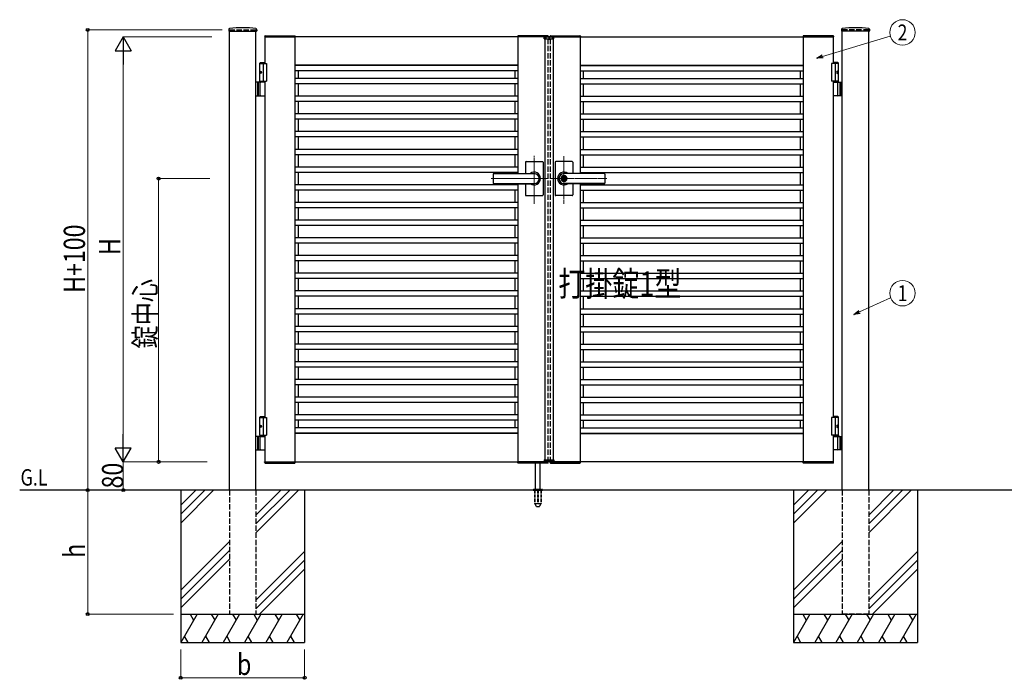
# Model space of a CAD drawing. Units: millimetres. Extents: x 0 to 8410, y 0 to 5940.
# Drawn here: x 2705 to 5486, y 2408 to 4271 of the extents above; entities that cross this region are included whole.
import ezdxf
from ezdxf.enums import TextEntityAlignment as Align

# ---------------------------------------------------------------- set-up
doc = ezdxf.new("R2010")
doc.units = ezdxf.units.MM
for name, pattern in [('YCENTER_1', [13, 10, -1, 1, -1]), ('YDOT_1', [2, 1, -1]), ('YHIDDEN_1', [4, 3, -1])]:
    doc.linetypes.add(name, pattern=pattern)
for name, color, linetype, lineweight in [('USER1', 3, 'Continuous', 13), ('YKK_12', 2, 'Continuous', 13), ('YKK_A1', 4, 'Continuous', 30), ('YKK_D', 6, 'Continuous', 13)]:
    doc.layers.add(name, color=color, linetype=linetype, lineweight=lineweight)
doc.styles.add('text-b', font='extslim2.shx', dxfattribs={"width": 0.8, "bigfont": 'extfont2.shx'})

msp = doc.modelspace()

# ---------------------------------------------------------------- linework, layer by layer
at = {"layer": 'YKK_12', "linetype": 'YCENTER_1'}
for p, q in [((4200, 4214.3), (4200, 4224.3)), ((4158, 3751.4), (4158, 3886.9)), ((4242, 3750.7), (4242, 3885.5)), ((4036.8, 3822.3), (4197, 3822.3)), ((4363.3, 3822.3), (4203, 3822.3))]:
    msp.add_line(p, q, dxfattribs=at)
at = {"layer": 'YKK_A1'}
for p, q in [((3295.2, 4244.2), (3294.9, 4239.4)), ((3295.4, 4238.8), (3373.6, 4238.8)), ((3297, 2942.3), (3297, 4238.8)), ((3372, 2942.3), (3372, 4238.8)), ((3373.9, 4244.2), (3374.1, 4239.4)), ((5026.2, 4244.2), (5025.9, 4239.4)), ((5104.6, 4238.8), (5026.4, 4238.8)), ((5028, 2942.3), (5028, 4238.8)), ((5103, 2942.3), (5103, 4238.8)), ((5104.9, 4244.2), (5105.1, 4239.4)), ((3396.7, 4224.9), (3396.5, 4222.3)), ((3396.5, 4222.3), (3482.5, 4222.3)), ((4197, 4222.3), (3397, 4222.3)), ((3397, 4222.3), (3397, 4147.3)), ((3397.7, 4225.8), (3481.4, 4225.8)), ((3482, 4222.3), (3482, 3022.3)), ((3482.4, 4224.9), (3482.5, 4222.3)), ((4111.7, 4224.9), (4111.5, 4222.3)), ((4197.5, 4222.3), (4111.5, 4222.3)), ((4112, 4222.3), (4112, 3836.8)), ((4196.4, 4225.8), (4112.7, 4225.8)), ((4186.1, 4216.8), (4186.3, 4220.9)), ((4186.1, 4216.8), (4213.9, 4216.8)), ((4212.7, 4221.8), (4187.3, 4221.8)), ((4188, 4216.8), (4188, 3027.8)), ((4197, 4221.8), (4197, 4222.3)), ((4197.4, 4224.9), (4197.5, 4222.3)), ((4202.7, 4224.9), (4202.5, 4222.3)), ((4202.5, 4222.3), (4288.5, 4222.3)), ((4203, 4222.3), (5003, 4222.3)), ((4203, 4221.8), (4203, 4222.3)), ((4203.7, 4225.8), (4287.4, 4225.8)), ((4212, 4216.8), (4212, 3027.8)), ((4213.9, 4216.8), (4213.7, 4220.9)), ((4288, 4222.3), (4288, 3836.8)), ((4288.4, 4224.9), (4288.5, 4222.3)), ((4917.7, 4224.9), (4917.5, 4222.3)), ((5003.5, 4222.3), (4917.5, 4222.3)), ((4918, 4222.3), (4918, 3022.3)), ((5002.4, 4225.8), (4918.7, 4225.8)), ((5003, 4222.3), (5003, 4147.3)), ((5003.4, 4224.9), (5003.5, 4222.3)), ((3384.5, 4150.3), (3382.5, 4148.3)), ((3382.5, 4094.3), (3382.5, 4148.3)), ((3382.5, 4148.3), (3397, 4148.3)), ((3382.5, 4147.3), (3402, 4147.3)), ((3384.5, 4150.3), (3397, 4150.3)), ((3392, 4147.3), (3392, 4097.3)), ((3402, 4147.3), (3402, 4097.3)), ((5017.5, 4147.3), (4998, 4147.3)), ((4998, 4147.3), (4998, 4097.3)), ((5015.5, 4150.3), (5003, 4150.3)), ((5017.5, 4148.3), (5003, 4148.3)), ((5008, 4147.3), (5008, 4097.3)), ((5015.5, 4150.3), (5017.5, 4148.3)), ((5017.5, 4094.3), (5017.5, 4148.3)), ((3383.8, 4124.4), (3383.2, 4124.4)), ((3383.8, 4120.2), (3383.2, 4120.2)), ((3384.8, 4122.7), (3384.2, 4122.7)), ((3384.8, 4121.9), (3384.2, 4121.9)), ((4112, 4142.3), (3482, 4142.3)), ((4112, 4141.5), (3482, 4141.5)), ((4112, 4126.5), (3482, 4126.5)), ((3490.8, 4142.3), (3490.8, 4141.5)), ((3490.8, 4126.5), (3490.8, 4104.8)), ((4103.2, 4142.3), (4103.2, 4141.5)), ((4103.2, 4126.5), (4103.2, 4104.8)), ((4288, 4142.3), (4918, 4142.3)), ((4288, 4141.5), (4918, 4141.5)), ((4288, 4126.5), (4918, 4126.5)), ((4296.8, 4142.3), (4296.8, 4141.5)), ((4296.8, 4126.5), (4296.8, 4104.8)), ((4909.2, 4142.3), (4909.2, 4141.5)), ((4909.2, 4126.5), (4909.2, 4104.8)), ((5015.2, 4122.7), (5015.8, 4122.7)), ((5015.2, 4121.9), (5015.8, 4121.9)), ((5016.2, 4124.4), (5016.8, 4124.4)), ((5016.2, 4120.2), (5016.8, 4120.2)), ((3397, 4094.3), (3372, 4094.3)), ((3376, 4094.3), (3376, 4056.3)), ((3378.5, 4094.3), (3378.5, 4056.3)), ((3382.5, 4097.3), (3402, 4097.3)), ((3384.2, 4057.8), (3384.2, 4092.8)), ((3397, 4097.3), (3397, 3147.3)), ((4112, 4104.8), (3482, 4104.8)), ((4112, 4089.8), (3482, 4089.8)), ((3490.8, 4089.8), (3490.8, 4054.8)), ((4103.2, 4089.8), (4103.2, 4054.8)), ((4288, 4104.8), (4918, 4104.8)), ((4288, 4089.8), (4918, 4089.8)), ((4296.8, 4089.8), (4296.8, 4054.8)), ((4909.2, 4089.8), (4909.2, 4054.8)), ((5017.5, 4097.3), (4998, 4097.3)), ((5003, 4097.3), (5003, 3147.3)), ((5003, 4094.3), (5028, 4094.3)), ((5015.8, 4057.8), (5015.8, 4092.8)), ((5021.5, 4094.3), (5021.5, 4056.3)), ((5024, 4094.3), (5024, 4056.3)), ((3372, 4056.3), (3397, 4056.3)), ((4112, 4054.8), (3482, 4054.8)), ((4112, 4039.8), (3482, 4039.8)), ((3490.8, 4039.8), (3490.8, 4004.8)), ((4103.2, 4039.8), (4103.2, 4004.8)), ((4288, 4054.8), (4918, 4054.8)), ((4288, 4039.8), (4918, 4039.8)), ((4296.8, 4039.8), (4296.8, 4004.8)), ((4909.2, 4039.8), (4909.2, 4004.8)), ((5028, 4056.3), (5003, 4056.3)), ((4112, 4004.8), (3482, 4004.8)), ((4112, 3989.8), (3482, 3989.8)), ((3490.8, 3989.8), (3490.8, 3954.8)), ((4103.2, 3989.8), (4103.2, 3954.8)), ((4288, 4004.8), (4918, 4004.8)), ((4288, 3989.8), (4918, 3989.8)), ((4296.8, 3989.8), (4296.8, 3954.8)), ((4909.2, 3989.8), (4909.2, 3954.8)), ((4112, 3954.8), (3482, 3954.8)), ((4288, 3954.8), (4918, 3954.8)), ((4112, 3939.8), (3482, 3939.8)), ((3490.8, 3939.8), (3490.8, 3904.8)), ((4103.2, 3939.8), (4103.2, 3904.8)), ((4288, 3939.8), (4918, 3939.8)), ((4296.8, 3939.8), (4296.8, 3904.8)), ((4909.2, 3939.8), (4909.2, 3904.8)), ((4112, 3904.8), (3482, 3904.8)), ((4288, 3904.8), (4918, 3904.8)), ((4112, 3889.8), (3482, 3889.8)), ((3490.8, 3889.8), (3490.8, 3854.8)), ((4103.2, 3889.8), (4103.2, 3854.8)), ((4133, 3868.3), (4133, 3836.8)), ((4135, 3870.3), (4181, 3870.3)), ((4183, 3868.3), (4183, 3822.3)), ((4217, 3868.3), (4217, 3822.3)), ((4265, 3870.3), (4219, 3870.3)), ((4267, 3868.3), (4267, 3836.8)), ((4288, 3889.8), (4918, 3889.8)), ((4296.8, 3889.8), (4296.8, 3854.8)), ((4909.2, 3889.8), (4909.2, 3854.8)), ((4112, 3854.8), (3482, 3854.8)), ((4112, 3839.8), (3482, 3839.8)), ((3490.8, 3839.8), (3490.8, 3804.8)), ((4103.2, 3839.8), (4103.2, 3836.8)), ((4288, 3854.8), (4918, 3854.8)), ((4288, 3839.8), (4918, 3839.8)), ((4296.8, 3839.8), (4296.8, 3836.8)), ((4909.2, 3839.8), (4909.2, 3804.8)), ((4042, 3834.8), (4042, 3809.8)), ((4044, 3836.8), (4158, 3836.8)), ((4044, 3836.3), (4158, 3836.3)), ((4183, 3822.3), (4183, 3776.3)), ((4217, 3822.3), (4217, 3776.3)), ((4241.1, 3826.9), (4241.1, 3823.8)), ((4241.1, 3826.9), (4242.9, 3826.9)), ((4242.4, 3823), (4241.1, 3823.8)), ((4242.4, 3821.6), (4241.1, 3820.8)), ((4241.1, 3820.8), (4241.1, 3817.8)), ((4241.1, 3817.8), (4242.9, 3817.8)), ((4356, 3836.8), (4242, 3836.8)), ((4356, 3836.3), (4242, 3836.3)), ((4243, 3830.5), (4242, 3830.5)), ((4243, 3814.1), (4242, 3814.1)), ((4242.9, 3826.9), (4242.9, 3824.3)), ((4242.9, 3820.4), (4242.9, 3817.8)), ((4244.7, 3823.3), (4243.1, 3824)), ((4243.1, 3820.7), (4244.7, 3821.3)), ((4244.7, 3823.3), (4244.7, 3821.3)), ((4358, 3834.8), (4358, 3809.8)), ((4112, 3804.8), (3482, 3804.8)), ((4112, 3789.8), (3482, 3789.8)), ((3490.8, 3789.8), (3490.8, 3754.8)), ((4044, 3808.3), (4158, 3808.3)), ((4044, 3807.8), (4158, 3807.8)), ((4103.2, 3807.8), (4103.2, 3804.8)), ((4103.2, 3789.8), (4103.2, 3754.8)), ((4112, 3807.8), (4112, 3022.3)), ((4133, 3807.8), (4133, 3776.3)), ((4356, 3808.3), (4242, 3808.3)), ((4356, 3807.8), (4242, 3807.8)), ((4267, 3807.8), (4267, 3776.3)), ((4288, 3807.8), (4288, 3022.3)), ((4288, 3804.8), (4918, 3804.8)), ((4288, 3789.8), (4918, 3789.8)), ((4296.8, 3807.8), (4296.8, 3804.8)), ((4296.8, 3789.8), (4296.8, 3754.8)), ((4909.2, 3789.8), (4909.2, 3754.8)), ((4135, 3774.3), (4181, 3774.3)), ((4265, 3774.3), (4219, 3774.3)), ((4112, 3754.8), (3482, 3754.8)), ((4112, 3739.8), (3482, 3739.8)), ((3490.8, 3739.8), (3490.8, 3704.8)), ((4103.2, 3739.8), (4103.2, 3704.8)), ((4288, 3754.8), (4918, 3754.8)), ((4288, 3739.8), (4918, 3739.8)), ((4296.8, 3739.8), (4296.8, 3704.8)), ((4909.2, 3739.8), (4909.2, 3704.8)), ((4112, 3704.8), (3482, 3704.8)), ((4288, 3704.8), (4918, 3704.8)), ((4112, 3689.8), (3482, 3689.8)), ((3490.8, 3689.8), (3490.8, 3654.8)), ((4103.2, 3689.8), (4103.2, 3654.8)), ((4288, 3689.8), (4918, 3689.8)), ((4296.8, 3689.8), (4296.8, 3654.8)), ((4909.2, 3689.8), (4909.2, 3654.8)), ((4112, 3654.8), (3482, 3654.8)), ((4288, 3654.8), (4918, 3654.8)), ((4112, 3639.8), (3482, 3639.8)), ((3490.8, 3639.8), (3490.8, 3604.8)), ((4103.2, 3639.8), (4103.2, 3604.8)), ((4288, 3639.8), (4918, 3639.8)), ((4296.8, 3639.8), (4296.8, 3604.8)), ((4909.2, 3639.8), (4909.2, 3604.8)), ((4112, 3604.8), (3482, 3604.8)), ((4112, 3589.8), (3482, 3589.8)), ((3490.8, 3589.8), (3490.8, 3554.8)), ((4103.2, 3589.8), (4103.2, 3554.8)), ((4288, 3604.8), (4918, 3604.8)), ((4288, 3589.8), (4918, 3589.8)), ((4296.8, 3589.8), (4296.8, 3554.8)), ((4909.2, 3589.8), (4909.2, 3554.8)), ((4112, 3554.8), (3482, 3554.8)), ((4112, 3539.8), (3482, 3539.8)), ((3490.8, 3539.8), (3490.8, 3504.8)), ((4103.2, 3539.8), (4103.2, 3504.8)), ((4288, 3554.8), (4918, 3554.8)), ((4288, 3539.8), (4918, 3539.8)), ((4296.8, 3539.8), (4296.8, 3504.8)), ((4909.2, 3539.8), (4909.2, 3504.8)), ((4112, 3504.8), (3482, 3504.8)), ((4288, 3504.8), (4918, 3504.8)), ((4112, 3489.8), (3482, 3489.8)), ((3490.8, 3489.8), (3490.8, 3454.8)), ((4103.2, 3489.8), (4103.2, 3454.8)), ((4288, 3489.8), (4918, 3489.8)), ((4296.8, 3489.8), (4296.8, 3454.8)), ((4909.2, 3489.8), (4909.2, 3454.8)), ((4112, 3454.8), (3482, 3454.8)), ((4288, 3454.8), (4918, 3454.8)), ((4112, 3439.8), (3482, 3439.8)), ((3490.8, 3439.8), (3490.8, 3404.8)), ((4103.2, 3439.8), (4103.2, 3404.8)), ((4288, 3439.8), (4918, 3439.8)), ((4296.8, 3439.8), (4296.8, 3404.8)), ((4909.2, 3439.8), (4909.2, 3404.8)), ((4112, 3404.8), (3482, 3404.8)), ((4288, 3404.8), (4918, 3404.8)), ((4112, 3389.8), (3482, 3389.8)), ((3490.8, 3389.8), (3490.8, 3354.8)), ((4103.2, 3389.8), (4103.2, 3354.8)), ((4288, 3389.8), (4918, 3389.8)), ((4296.8, 3389.8), (4296.8, 3354.8)), ((4909.2, 3389.8), (4909.2, 3354.8)), ((4112, 3354.8), (3482, 3354.8)), ((4112, 3339.8), (3482, 3339.8)), ((3490.8, 3339.8), (3490.8, 3304.8)), ((4103.2, 3339.8), (4103.2, 3304.8)), ((4288, 3354.8), (4918, 3354.8)), ((4288, 3339.8), (4918, 3339.8)), ((4296.8, 3339.8), (4296.8, 3304.8)), ((4909.2, 3339.8), (4909.2, 3304.8)), ((4112, 3304.8), (3482, 3304.8)), ((4112, 3289.8), (3482, 3289.8)), ((3490.8, 3289.8), (3490.8, 3254.8)), ((4103.2, 3289.8), (4103.2, 3254.8)), ((4288, 3304.8), (4918, 3304.8)), ((4288, 3289.8), (4918, 3289.8)), ((4296.8, 3289.8), (4296.8, 3254.8)), ((4909.2, 3289.8), (4909.2, 3254.8)), ((4112, 3254.8), (3482, 3254.8)), ((4288, 3254.8), (4918, 3254.8)), ((4112, 3239.8), (3482, 3239.8)), ((3490.8, 3239.8), (3490.8, 3204.8)), ((4103.2, 3239.8), (4103.2, 3204.8)), ((4288, 3239.8), (4918, 3239.8)), ((4296.8, 3239.8), (4296.8, 3204.8)), ((4909.2, 3239.8), (4909.2, 3204.8)), ((4112, 3204.8), (3482, 3204.8)), ((4288, 3204.8), (4918, 3204.8)), ((4112, 3189.8), (3482, 3189.8)), ((3490.8, 3189.8), (3490.8, 3154.8)), ((4103.2, 3189.8), (4103.2, 3154.8)), ((4288, 3189.8), (4918, 3189.8)), ((4296.8, 3189.8), (4296.8, 3154.8)), ((4909.2, 3189.8), (4909.2, 3154.8)), ((3384.5, 3150.3), (3382.5, 3148.3)), ((3382.5, 3097.3), (3382.5, 3148.3)), ((3382.5, 3148.3), (3397, 3148.3)), ((3382.5, 3147.3), (3402, 3147.3)), ((3384.5, 3150.3), (3397, 3150.3)), ((3392, 3147.3), (3392, 3097.3)), ((3402, 3147.3), (3402, 3097.3)), ((4112, 3154.8), (3482, 3154.8)), ((4288, 3154.8), (4918, 3154.8)), ((5017.5, 3147.3), (4998, 3147.3)), ((4998, 3147.3), (4998, 3097.3)), ((5015.5, 3150.3), (5003, 3150.3)), ((5017.5, 3148.3), (5003, 3148.3)), ((5008, 3147.3), (5008, 3097.3)), ((5015.5, 3150.3), (5017.5, 3148.3)), ((5017.5, 3097.3), (5017.5, 3148.3)), ((3383.8, 3124.4), (3383.2, 3124.4)), ((3383.8, 3120.2), (3383.2, 3120.2)), ((3384.8, 3122.7), (3384.2, 3122.7)), ((3384.8, 3121.9), (3384.2, 3121.9)), ((4112, 3139.8), (3482, 3139.8)), ((4112, 3118.1), (3482, 3118.1)), ((3490.8, 3139.8), (3490.8, 3118.1)), ((4103.2, 3139.8), (4103.2, 3118.1)), ((4288, 3139.8), (4918, 3139.8)), ((4288, 3118.1), (4918, 3118.1)), ((4296.8, 3139.8), (4296.8, 3118.1)), ((4909.2, 3139.8), (4909.2, 3118.1)), ((5015.2, 3122.7), (5015.8, 3122.7)), ((5015.2, 3121.9), (5015.8, 3121.9)), ((5016.2, 3124.4), (5016.8, 3124.4)), ((5016.2, 3120.2), (5016.8, 3120.2)), ((3397, 3094.3), (3372, 3094.3)), ((3376, 3094.3), (3376, 3056.3)), ((3378.5, 3094.3), (3378.5, 3056.3)), ((3382.5, 3097.3), (3402, 3097.3)), ((3382.5, 3097.3), (3397, 3097.3)), ((3382.5, 3097.3), (3382.5, 3094.3)), ((3382.5, 3094.3), (3397, 3094.3)), ((3384.2, 3057.8), (3384.2, 3092.8)), ((3397, 3097.3), (3397, 3022.3)), ((4112, 3103.1), (3482, 3103.1)), ((4112, 3102.3), (3482, 3102.3)), ((3490.8, 3103.1), (3490.8, 3102.3)), ((4103.2, 3103.1), (4103.2, 3102.3)), ((4288, 3103.1), (4918, 3103.1)), ((4288, 3102.3), (4918, 3102.3)), ((4296.8, 3103.1), (4296.8, 3102.3)), ((4909.2, 3103.1), (4909.2, 3102.3)), ((5017.5, 3097.3), (4998, 3097.3)), ((5017.5, 3097.3), (5003, 3097.3)), ((5003, 3097.3), (5003, 3022.3)), ((5017.5, 3094.3), (5003, 3094.3)), ((5003, 3094.3), (5028, 3094.3)), ((5015.8, 3057.8), (5015.8, 3092.8)), ((5017.5, 3097.3), (5017.5, 3094.3)), ((5021.5, 3094.3), (5021.5, 3056.3)), ((5024, 3094.3), (5024, 3056.3)), ((3372, 3056.3), (3397, 3056.3)), ((5028, 3056.3), (5003, 3056.3)), ((3396.5, 3022.3), (3482.5, 3022.3)), ((3396.7, 3019.8), (3396.5, 3022.3)), ((3397, 3022.3), (4197, 3022.3)), ((3397.7, 3018.8), (3481.4, 3018.8)), ((3482.4, 3019.8), (3482.5, 3022.3)), ((4197.5, 3022.3), (4111.5, 3022.3)), ((4111.7, 3019.8), (4111.5, 3022.3)), ((4196.4, 3018.8), (4112.7, 3018.8)), ((4162, 2945.3), (4162, 3022.3)), ((4175, 2945.3), (4175, 3022.3)), ((4186.1, 3027.8), (4213.9, 3027.8)), ((4186.1, 3027.8), (4186.3, 3023.8)), ((4212.7, 3022.8), (4187.3, 3022.8)), ((4197, 3022.3), (4197, 3022.8)), ((4197.4, 3019.8), (4197.5, 3022.3)), ((4202.5, 3022.3), (4288.5, 3022.3)), ((4202.7, 3019.8), (4202.5, 3022.3)), ((4203, 3022.3), (4203, 3022.8)), ((5003, 3022.3), (4203, 3022.3)), ((4203.7, 3018.8), (4287.4, 3018.8)), ((4213.9, 3027.8), (4213.7, 3023.8)), ((4288.4, 3019.8), (4288.5, 3022.3)), ((5003.5, 3022.3), (4917.5, 3022.3)), ((4917.7, 3019.8), (4917.5, 3022.3)), ((5002.4, 3018.8), (4918.7, 3018.8)), ((5003.4, 3019.8), (5003.5, 3022.3)), ((5578, 2942.3), (2704.5, 2942.3)), ((3159.5, 2942.3), (3159.5, 2512.3)), ((3202.3, 2942.3), (3159.5, 2899.5)), ((3227.3, 2942.3), (3159.5, 2874.5)), ((3252.3, 2942.3), (3159.5, 2849.5)), ((3442.3, 2942.3), (3372, 2872)), ((3467.3, 2942.3), (3372, 2847)), ((3492.3, 2942.3), (3372, 2822)), ((3509.5, 2942.3), (3509.5, 2512.3)), ((4155.5, 2943.2), (4155.5, 2942.3)), ((4155.8, 2943.9), (4181.2, 2943.9)), ((4159.5, 2945.3), (4156.2, 2944.1)), ((4159.5, 2945.3), (4177.5, 2945.3)), ((4177.5, 2945.3), (4180.9, 2944.1)), ((4181.5, 2943.2), (4181.5, 2942.3)), ((4890.5, 2942.3), (4890.5, 2512.3)), ((4933.3, 2942.3), (4890.5, 2899.5)), ((4958.3, 2942.3), (4890.5, 2874.5)), ((4983.3, 2942.3), (4890.5, 2849.5)), ((5173.3, 2942.3), (5103, 2872)), ((5198.3, 2942.3), (5103, 2847)), ((5223.3, 2942.3), (5103, 2822)), ((5240.5, 2942.3), (5240.5, 2512.3)), ((3297, 2797), (3159.5, 2659.5)), ((5028, 2797), (4890.5, 2659.5)), ((3297, 2772), (3159.5, 2634.5)), ((3372, 2632), (3509.5, 2769.5)), ((5028, 2772), (4890.5, 2634.5)), ((5103, 2632), (5240.5, 2769.5)), ((3159.5, 2609.5), (3297, 2747)), ((3509.5, 2744.5), (3372, 2607)), ((4890.5, 2609.5), (5028, 2747)), ((5240.5, 2744.5), (5103, 2607)), ((3509.5, 2719.5), (3382.3, 2592.3)), ((5240.5, 2719.5), (5113.3, 2592.3)), ((3159.5, 2592.3), (3509.5, 2592.3)), ((3205.7, 2592.3), (3159.5, 2512.3)), ((3185.7, 2592.3), (3195.7, 2575)), ((3265.7, 2592.3), (3219.5, 2512.3)), ((3245.7, 2592.3), (3255.7, 2575)), ((3325.7, 2592.3), (3279.5, 2512.3)), ((3305.7, 2592.3), (3315.7, 2575)), ((3385.7, 2592.3), (3339.5, 2512.3)), ((3365.7, 2592.3), (3375.7, 2575)), ((3445.7, 2592.3), (3399.5, 2512.3)), ((3425.7, 2592.3), (3435.7, 2575)), ((3505.7, 2592.3), (3459.5, 2512.3)), ((3485.7, 2592.3), (3495.7, 2575)), ((4890.5, 2592.3), (5240.5, 2592.3)), ((4936.7, 2592.3), (4890.5, 2512.3)), ((4916.7, 2592.3), (4926.7, 2575)), ((4996.7, 2592.3), (4950.5, 2512.3)), ((4976.7, 2592.3), (4986.7, 2575)), ((5056.7, 2592.3), (5010.5, 2512.3)), ((5036.7, 2592.3), (5046.7, 2575)), ((5116.7, 2592.3), (5070.5, 2512.3)), ((5096.7, 2592.3), (5106.7, 2575)), ((5176.7, 2592.3), (5130.5, 2512.3)), ((5156.7, 2592.3), (5166.7, 2575)), ((5236.7, 2592.3), (5190.5, 2512.3)), ((5216.7, 2592.3), (5226.7, 2575)), ((3159.5, 2512.3), (3509.5, 2512.3)), ((3169.5, 2529.7), (3179.5, 2512.3)), ((3229.5, 2529.7), (3239.5, 2512.3)), ((3289.5, 2529.7), (3299.5, 2512.3)), ((3349.5, 2529.7), (3359.5, 2512.3)), ((3409.5, 2529.7), (3419.5, 2512.3)), ((3469.5, 2529.7), (3479.5, 2512.3)), ((4890.5, 2512.3), (5240.5, 2512.3)), ((4900.5, 2529.7), (4910.5, 2512.3)), ((4960.5, 2529.7), (4970.5, 2512.3)), ((5020.5, 2529.7), (5030.5, 2512.3)), ((5080.5, 2529.7), (5090.5, 2512.3)), ((5140.5, 2529.7), (5150.5, 2512.3)), ((5200.5, 2529.7), (5210.5, 2512.3))]:
    msp.add_line(p, q, dxfattribs=at)
at = {"layer": 'YKK_A1', "linetype": 'YHIDDEN_1', "ltscale": 5}
for p, q in [((3297, 4242.3), (3372, 4242.3)), ((3297, 4242.3), (3297, 4238.8)), ((3372, 4242.3), (3372, 4238.8)), ((5103, 4242.3), (5028, 4242.3)), ((5028, 4242.3), (5028, 4238.8)), ((5103, 4242.3), (5103, 4238.8)), ((4197, 4222.3), (4197, 4221.8)), ((4197, 4216.8), (4197, 3027.8)), ((4203, 4222.3), (4203, 4221.8)), ((4203, 4216.8), (4203, 3027.8)), ((4197, 3022.8), (4197, 3022.3)), ((4203, 3022.8), (4203, 3022.3)), ((3297, 2942.3), (3297, 2592.3)), ((3372, 2942.3), (3372, 2592.3)), ((5028, 2942.3), (5028, 2592.3)), ((5103, 2942.3), (5103, 2592.3)), ((3297, 2592.3), (3372, 2592.3)), ((5103, 2592.3), (5028, 2592.3))]:
    msp.add_line(p, q, dxfattribs=at)
at = {"layer": 'YKK_A1', "linetype": 'YDOT_1', "ltscale": 5}
for p, q in [((4188, 4218.8), (4212, 4218.8)), ((4188, 4218.8), (4188, 4216.8)), ((4212, 4218.8), (4212, 4216.8))]:
    msp.add_line(p, q, dxfattribs=at)
at = {"layer": 'YKK_A1', "linetype": 'YDOT_1'}
for p, q in [((4188, 3025.8), (4188, 3027.8)), ((4188, 3025.8), (4212, 3025.8)), ((4212, 3025.8), (4212, 3027.8))]:
    msp.add_line(p, q, dxfattribs=at)
at = {"layer": 'YKK_A1', "ltscale": 0.5}
msp.add_line((4155.5, 2942.3), (4181.5, 2942.3), dxfattribs=at)
at = {"layer": 'YKK_A1', "linetype": 'YHIDDEN_1', "ltscale": 3}
for p, q in [((4159.3, 2942.3), (4159.3, 2905.3)), ((4159.8, 2942.3), (4159.8, 2904.3)), ((4167.5, 2942.3), (4167.5, 2904.3)), ((4169.5, 2942.3), (4169.5, 2904.3)), ((4177.2, 2942.3), (4177.2, 2904.3)), ((4177.8, 2942.3), (4177.8, 2905.3)), ((4159.3, 2905.3), (4164.2, 2896.8)), ((4159.8, 2904.3), (4167.5, 2904.3)), ((4165, 2896.3), (4172, 2896.3)), ((4167.5, 2905.3), (4169.5, 2905.3)), ((4169.5, 2904.3), (4177.2, 2904.3)), ((4177.8, 2905.3), (4172.9, 2896.8))]:
    msp.add_line(p, q, dxfattribs=at)
at = {"layer": 'YKK_A1'}
msp.add_circle((4242, 3822.3), 6.6, dxfattribs=at)
for centre, radius, start, end in [((3295.4, 4239.3), 0.5, 177, 270), ((3297.2, 4244.1), 2, 96.7445, 177), ((3334.5, 3928.3), 320, 83.2555, 96.7445), ((3371.9, 4244.1), 2, 3, 83.2555), ((3373.6, 4239.3), 0.5, 270, 3), ((5026.4, 4239.3), 0.5, 177, 270), ((5028.2, 4244.1), 2, 96.7445, 177), ((5065.5, 3928.3), 320, 83.2555, 96.7445), ((5102.9, 4244.1), 2, 3, 83.2555), ((5104.6, 4239.3), 0.5, 270, 3), ((3397.7, 4224.8), 1, 90, 177), ((3481.4, 4224.8), 1, 3, 90), ((4112.7, 4224.8), 1, 90, 177), ((4187.3, 4220.8), 1, 90, 177), ((4196.4, 4224.8), 1, 3, 90), ((4203.7, 4224.8), 1, 90, 177), ((4212.7, 4220.8), 1, 3, 90), ((4287.4, 4224.8), 1, 3, 90), ((4918.7, 4224.8), 1, 90, 177), ((5002.4, 4224.8), 1, 3, 90), ((3385.7, 4092.8), 1.5, 90, 180), ((5014.3, 4092.8), 1.5, 0, 90), ((3385.7, 4057.8), 1.5, 180, 270), ((5014.3, 4057.8), 1.5, 270, 0), ((4135, 3868.3), 2, 90, 180), ((4181, 3868.3), 2, 360, 90), ((4219, 3868.3), 2, 90, 180), ((4265, 3868.3), 2, 0, 90), ((4158, 3822.3), 18, 359.9963, 126.3361), ((4242, 3822.3), 18, 53.6639, 180.0037), ((4044, 3834.8), 2, 90, 180), ((4044, 3834.3), 2, 90, 180), ((4158, 3822.3), 18, 233.6639, 359.9963), ((4158, 3822.3), 14, 270, 90), ((4242, 3822.3), 18, 180.0037, 306.3361), ((4242, 3822.3), 14, 90, 270), ((4242, 3822.3), 8.2, 90, 270), ((4242, 3822.3), 4, 103.0029, 256.9971), ((4242, 3822.3), 2, 116.7437, 243.2563), ((4242, 3822.3), 0.8, 301.8213, 58.1787), ((4242, 3822.3), 4, 283.0029, 76.9971), ((4243.2, 3824.3), 0.3, 180, 247.3801), ((4243.2, 3820.4), 0.3, 112.6199, 180), ((4243, 3822.3), 8.2, 270, 90), ((4356, 3834.8), 2, 0, 90), ((4356, 3834.3), 2, 0, 90), ((4044, 3810.3), 2, 180, 270), ((4044, 3809.8), 2, 180, 270), ((4356, 3810.3), 2, 270, 0), ((4356, 3809.8), 2, 270, 0), ((4135, 3776.3), 2, 180, 270), ((4181, 3776.3), 2, 270, 360), ((4219, 3776.3), 2, 180, 270), ((4265, 3776.3), 2, 270, 0), ((3385.7, 3092.8), 1.5, 90, 180), ((5014.3, 3092.8), 1.5, 0, 90), ((3385.7, 3057.8), 1.5, 180, 270), ((5014.3, 3057.8), 1.5, 270, 0), ((3397.7, 3019.8), 1, 183, 270), ((3481.4, 3019.8), 1, 270, 357), ((4112.7, 3019.8), 1, 183, 270), ((4187.3, 3023.8), 1, 183, 270), ((4196.4, 3019.8), 1, 270, 357), ((4203.7, 3019.8), 1, 183, 270), ((4212.7, 3023.8), 1, 270, 357), ((4287.4, 3019.8), 1, 270, 357), ((4918.7, 3019.8), 1, 183, 270), ((5002.4, 3019.8), 1, 270, 357), ((4156.5, 2943.2), 1, 110, 180), ((4180.5, 2943.2), 1, 0, 70)]:
    msp.add_arc(centre, radius, start, end, dxfattribs=at)
at = {"layer": 'YKK_A1', "linetype": 'YHIDDEN_1', "ltscale": 3}
for centre, start, end in [((4165, 2897.3), 210, 270), ((4172, 2897.3), 270, 330)]:
    msp.add_arc(centre, 1, start, end, dxfattribs=at)
at = {"layer": 'YKK_A1'}
for centre in [(3385.2, 4122.3), (3385.2, 3122.3)]:
    msp.add_ellipse(centre, major_axis=(0, -3.5), ratio=0.707107, dxfattribs=at)
for centre, start_param, end_param in [((3389.4, 4122.3), 1.335292, 1.430335), ((3389.4, 4122.3), 1.711258, 1.806301), ((3390, 4122.3), 1.335292, 1.430335), ((3390, 4122.3), 1.711258, 1.806301), ((3391.2, 4122.3), 1.524113, 1.61748), ((3389.4, 3122.3), 1.335292, 1.430335), ((3389.4, 3122.3), 1.711258, 1.806301), ((3390, 3122.3), 1.335292, 1.430335), ((3390, 3122.3), 1.711258, 1.806301), ((3391.2, 3122.3), 1.524113, 1.61748)]:
    msp.add_ellipse(centre, major_axis=(0, 9), ratio=0.707107, start_param=start_param, end_param=end_param, dxfattribs=at)
at = {"layer": 'YKK_A1', "extrusion": (0, 0, -1)}
for centre in [(5014.9, 4122.3), (5014.9, 3122.3)]:
    msp.add_ellipse(centre, major_axis=(0, -3.5), ratio=0.707107, dxfattribs=at)
for centre, start_param, end_param in [((5008.8, 4122.3), 1.524113, 1.61748), ((5010, 4122.3), 1.335292, 1.430335), ((5010, 4122.3), 1.711258, 1.806301), ((5010.6, 4122.3), 1.335292, 1.430335), ((5010.6, 4122.3), 1.711258, 1.806301), ((5008.8, 3122.3), 1.524113, 1.61748), ((5010, 3122.3), 1.335292, 1.430335), ((5010, 3122.3), 1.711258, 1.806301), ((5010.6, 3122.3), 1.335292, 1.430335), ((5010.6, 3122.3), 1.711258, 1.806301)]:
    msp.add_ellipse(centre, major_axis=(0, 9), ratio=0.707107, start_param=start_param, end_param=end_param, dxfattribs=at)
at = {"layer": 'YKK_A1'}
for points in [[(3383.1, 4123.6), (3383.1, 4123.4), (3383, 4123.3), (3383, 4123.1), (3382.9, 4123), (3382.8, 4122.9), (3382.7, 4122.8)], [(3382.7, 4121.8), (3382.8, 4121.8), (3382.9, 4121.7), (3383, 4121.5), (3383, 4121.4), (3383.1, 4121.2), (3383.1, 4121.1)], [(3384.2, 4122.7), (3384.1, 4122.8), (3384, 4122.8), (3383.9, 4122.9), (3383.8, 4123), (3383.8, 4123.1), (3383.7, 4123.3), (3383.7, 4123.4), (3383.7, 4123.6)], [(3383.7, 4121.1), (3383.7, 4121.2), (3383.7, 4121.4), (3383.8, 4121.5), (3383.8, 4121.7), (3383.9, 4121.8), (3384, 4121.8), (3384.1, 4121.9), (3384.2, 4121.9)], [(5015.8, 4122.7), (5015.9, 4122.8), (5016, 4122.8), (5016.1, 4122.9), (5016.2, 4123), (5016.3, 4123.1), (5016.3, 4123.3), (5016.3, 4123.4), (5016.3, 4123.6)], [(5016.3, 4121.1), (5016.3, 4121.2), (5016.3, 4121.4), (5016.3, 4121.5), (5016.2, 4121.7), (5016.1, 4121.8), (5016, 4121.8), (5015.9, 4121.9), (5015.8, 4121.9)], [(5016.9, 4123.6), (5017, 4123.4), (5017, 4123.3), (5017.1, 4123.1), (5017.2, 4123), (5017.2, 4122.9), (5017.3, 4122.8)], [(5017.3, 4121.8), (5017.2, 4121.8), (5017.2, 4121.7), (5017.1, 4121.5), (5017, 4121.4), (5017, 4121.2), (5016.9, 4121.1)], [(3383.1, 3123.6), (3383.1, 3123.4), (3383, 3123.3), (3383, 3123.1), (3382.9, 3123), (3382.8, 3122.9), (3382.7, 3122.8)], [(3382.7, 3121.8), (3382.8, 3121.8), (3382.9, 3121.7), (3383, 3121.5), (3383, 3121.4), (3383.1, 3121.2), (3383.1, 3121.1)], [(3384.2, 3122.7), (3384.1, 3122.8), (3384, 3122.8), (3383.9, 3122.9), (3383.8, 3123), (3383.8, 3123.1), (3383.7, 3123.3), (3383.7, 3123.4), (3383.7, 3123.6)], [(3383.7, 3121.1), (3383.7, 3121.2), (3383.7, 3121.4), (3383.8, 3121.5), (3383.8, 3121.7), (3383.9, 3121.8), (3384, 3121.8), (3384.1, 3121.9), (3384.2, 3121.9)], [(5015.8, 3122.7), (5015.9, 3122.8), (5016, 3122.8), (5016.1, 3122.9), (5016.2, 3123), (5016.3, 3123.1), (5016.3, 3123.3), (5016.3, 3123.4), (5016.3, 3123.6)], [(5016.3, 3121.1), (5016.3, 3121.2), (5016.3, 3121.4), (5016.3, 3121.5), (5016.2, 3121.7), (5016.1, 3121.8), (5016, 3121.8), (5015.9, 3121.9), (5015.8, 3121.9)], [(5016.9, 3123.6), (5017, 3123.4), (5017, 3123.3), (5017.1, 3123.1), (5017.2, 3123), (5017.2, 3122.9), (5017.3, 3122.8)], [(5017.3, 3121.8), (5017.2, 3121.8), (5017.2, 3121.7), (5017.1, 3121.5), (5017, 3121.4), (5017, 3121.2), (5016.9, 3121.1)]]:
    msp.add_spline(points, degree=3, dxfattribs=at)
at = {"layer": 'YKK_D'}
for p, q in [((3277, 4242.3), (2896, 4242.3)), ((2897, 4242.3), (2897, 2942.3)), ((3247, 4222.3), (2996, 4222.3)), ((4972.6, 4167.2), (5164, 4224.7)), ((2997, 4177.3), (2997, 3067.3)), ((3241.9, 3822.3), (3096, 3822.3)), ((3097, 3822.3), (3097, 3022.3)), ((5076.8, 3445.7), (5164.9, 3485.6)), ((3234.5, 3022.3), (2996, 3022.3)), ((3234.5, 3022.3), (2996, 3022.3)), ((2997, 3022.3), (2997, 2942.3)), ((3234.5, 3022.3), (3096, 3022.3)), ((3139.5, 2942.3), (2896, 2942.3)), ((3147.4, 2942.3), (2896, 2942.3)), ((2897, 2592.3), (2897, 2942.3)), ((3017, 2942.3), (2998, 2942.3)), ((3139.5, 2592.3), (2896, 2592.3)), ((3159.5, 2492.3), (3159.5, 2411.3)), ((3509.5, 2492.3), (3509.5, 2411.3)), ((3159.5, 2412.3), (3509.5, 2412.3))]:
    msp.add_line(p, q, dxfattribs=at)
at = {"layer": 'YKK_D', "lineweight": -2}
for p, q in [((2997, 4222.3), (2974.5, 4183.4)), ((2997, 4222.3), (3019.5, 4183.4)), ((2997, 4222.3), (2997, 4144.4)), ((2974.5, 4183.4), (3019.5, 4183.4)), ((2997, 3022.3), (2997, 3100.3)), ((2997, 3022.3), (2974.5, 3061.3)), ((3019.5, 3061.3), (2974.5, 3061.3)), ((2997, 3022.3), (3019.5, 3061.3))]:
    msp.add_line(p, q, dxfattribs=at)
at = {"layer": 'YKK_D', "linetype": 'ByBlock', "lineweight": -2}
for p, q in [((4956.3, 4162.3), (4971.3, 4171.6)), ((4956.3, 4162.3), (4972.6, 4167.2)), ((4973.9, 4162.9), (4956.3, 4162.3)), ((5061.3, 3438.7), (5074.9, 3449.9)), ((5061.3, 3438.7), (5076.8, 3445.7)), ((5078.7, 3441.6), (5061.3, 3438.7))]:
    msp.add_line(p, q, dxfattribs=at)
at = {"layer": 'YKK_D'}
for centre in [(5198.5, 4235), (5198.5, 3498.6)]:
    msp.add_circle(centre, 36, dxfattribs=at)
at = {"layer": 'YKK_D', "linetype": 'ByBlock', "lineweight": -2}
for centre in [(2897, 4242.3), (3097, 3822.3), (3097, 3022.3), (2897, 2942.3), (2897, 2942.3), (2997, 2942.3), (2897, 2592.3), (3159.5, 2412.3), (3509.5, 2412.3)]:
    msp.add_circle(centre, 4.25, dxfattribs=at)

# ---------------------------------------------------------------- texts
at = {"layer": 'USER1', "style": 'text-b', "width": 0.8}
for s, height, p in [('打掛錠1型', 70, (4225.9, 3490)), ('G.L', 46.36, (2706.8, 2955.2))]:
    msp.add_text(s, height=height, dxfattribs=at).set_placement(p)
at = {"layer": 'YKK_D', "style": 'text-b', "width": 0.8}
for s, p in [('2', (5198.5, 4235)), ('1', (5198.5, 3498.6))]:
    msp.add_text(s, height=45, dxfattribs=at).set_placement(p, align=Align.MIDDLE_CENTER)
for s, p in [('H+100', (2889, 3499.5)), ('H', (2989, 3606.3)), ('錠中心', (3089, 3342.3)), ('80', (2997, 2947.1)), ('h', (2889, 2751.3))]:
    msp.add_text(s, height=60, rotation=90, dxfattribs=at).set_placement(p)
msp.add_text('b', height=60, dxfattribs=at).set_placement((3318.5, 2420.3))

doc.saveas('drawing.dxf')
